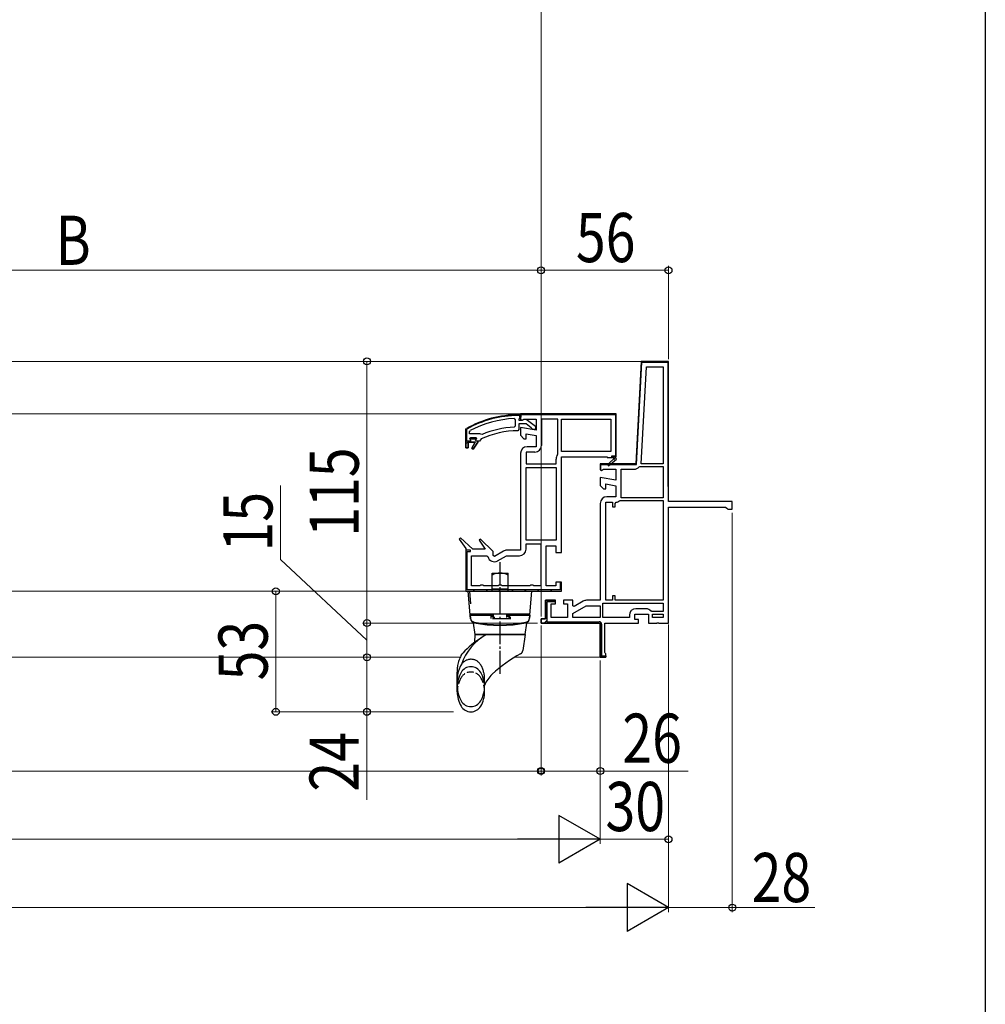
# Model space of a CAD drawing. Extents: x 0 to 990, y 0 to 1600.
# Drawn here: x 778 to 990, y 725 to 942 of the extents above; entities that cross this region are included whole.
import ezdxf

# ---------------------------------------------------------------- set-up
doc = ezdxf.new("R2010")
doc.units = 0
for name, pattern in [('YCENTER_1', [13, 10, -1, 1, -1]), ('YDIVIDE_1', [15, 10, -1, 1, -1, 1, -1]), ('YHIDDEN_1', [4, 3, -1])]:
    doc.linetypes.add(name, pattern=pattern)
for name, color, linetype, lineweight in [('YKK_11', 7, 'CONTINUOUS', 30), ('YKK_12', 2, 'CONTINUOUS', 13), ('YKK_13', 4, 'CONTINUOUS', 30), ('YKK_D', 6, 'CONTINUOUS', 13)]:
    doc.layers.add(name, color=color, linetype=linetype, lineweight=lineweight)
doc.layers.add('YKK_ZWAK', color=7, linetype='CONTINUOUS')
doc.styles.add('text-b', font='extslim2.shx', dxfattribs={"width": 0.8, "bigfont": 'extfont2.shx'})

msp = doc.modelspace()

# ---------------------------------------------------------------- linework, layer by layer
at = {"layer": 'YKK_11', "linetype": 'ByBlock', "lineweight": -2, "ltscale": 0.5}
for p, q in [((914.41, 866.67), (913.23, 844.17)), ((913.37, 844.02), (914.55, 866.52)), ((920.41, 866.67), (914.41, 866.67)), ((920.41, 866.67), (914.41, 866.67)), ((914.43, 844.17), (915.55, 865.47)), ((914.43, 844.17), (915.55, 865.47)), ((914.55, 866.52), (920.26, 866.52)), ((915.55, 865.47), (919.21, 865.47)), ((919.21, 865.47), (919.21, 844.17)), ((920.26, 866.52), (920.26, 839.17)), ((920.41, 839.17), (920.41, 866.67)), ((908.91, 855.17), (887.91, 855.17)), ((887.91, 855.17), (887.91, 854.42)), ((908.91, 855.17), (887.91, 855.17)), ((887.91, 855.17), (887.91, 854.42)), ((888.06, 854.42), (888.06, 855.02)), ((888.06, 855.02), (908.76, 855.02)), ((908.76, 855.02), (908.76, 845.82)), ((908.91, 845.92), (908.91, 855.17)), ((908.91, 845.67), (908.91, 855.17)), ((908.91, 845.67), (908.91, 855.17)), ((886.5, 854.1), (886.76, 853.85)), ((886.76, 852.45), (886.52, 852.2)), ((886.76, 853.85), (886.76, 852.45)), ((887.91, 854.42), (888.06, 854.42)), ((887.91, 854.42), (887.91, 853.97)), ((887.91, 853.97), (888.06, 853.74)), ((888.06, 853.74), (888.29, 853.76)), ((888.29, 853.76), (888.63, 853.97)), ((888.63, 853.97), (891.31, 853.97)), ((891.31, 853.97), (891.31, 851.56)), ((896.11, 853.97), (892.51, 853.97)), ((892.51, 853.97), (892.51, 848.17)), ((896.11, 846.35), (896.11, 853.97)), ((896.11, 846.35), (896.11, 853.97)), ((896.91, 853.97), (907.71, 853.97)), ((896.91, 853.97), (907.71, 853.97)), ((896.91, 846.87), (896.91, 853.97)), ((907.71, 853.97), (907.71, 846.87)), ((876.71, 851.22), (876.84, 851.44)), ((876.71, 850.77), (876.71, 851.22)), ((878.96, 850.77), (876.71, 850.77)), ((878.96, 850.77), (876.71, 850.77)), ((879.16, 850.67), (878.96, 850.77)), ((879.46, 850.6), (879.16, 850.67)), ((891.31, 851.56), (887.91, 852.16)), ((887.91, 852.16), (887.91, 850.42)), ((887.91, 850.42), (888.66, 849.67)), ((889.11, 849.67), (889.11, 850.73)), ((889.11, 850.73), (891.31, 850.35)), ((891.31, 850.35), (891.31, 847.92)), ((875.91, 849.17), (875.91, 847.67)), ((876.41, 847.67), (876.41, 848.92)), ((876.41, 848.92), (877.96, 848.92)), ((877.96, 848.92), (877.18, 847.56)), ((877.51, 847.35), (878.56, 848.92)), ((878.31, 849.72), (877.91, 849.72)), ((878.01, 849.32), (878.12, 849.46)), ((878.16, 849.17), (878.01, 849.32)), ((878.12, 849.46), (878.31, 849.71)), ((878.56, 849.17), (878.16, 849.17)), ((878.31, 849.71), (878.31, 849.72)), ((878.56, 848.92), (878.56, 849.17)), ((888.66, 849.67), (889.11, 849.67)), ((875.91, 847.67), (876.41, 847.67)), ((877.18, 847.56), (877.51, 847.35)), ((891.06, 846.72), (889.11, 846.72)), ((889.11, 846.72), (889.11, 844.12)), ((891.31, 847.92), (889.36, 847.92)), ((896.06, 846.2), (896.11, 846.35)), ((907.71, 846.87), (896.91, 846.87)), ((908.76, 845.82), (907.91, 845.82)), ((907.91, 845.82), (907.91, 845.67)), ((908.66, 845.67), (908.91, 845.92)), ((889.11, 844.12), (895.71, 844.12)), ((895.71, 844.12), (895.71, 845.17)), ((913.23, 844.17), (905.41, 844.17)), ((905.41, 844.17), (905.41, 842.97)), ((905.56, 842.74), (905.56, 844.02)), ((905.56, 844.02), (913.37, 844.02)), ((907.91, 845.67), (908.91, 845.67)), ((919.21, 844.17), (914.43, 844.17)), ((889.11, 827.37), (889.11, 843.32)), ((889.11, 827.37), (889.11, 843.32)), ((889.11, 843.32), (895.71, 843.32)), ((895.71, 843.32), (895.71, 827.37)), ((905.41, 842.97), (905.56, 842.74)), ((910.01, 836.72), (910.01, 842.97)), ((910.01, 842.97), (912.84, 842.97)), ((913.95, 843.48), (914.14, 843.57)), ((914.14, 843.57), (919.21, 843.57)), ((919.21, 843.57), (919.21, 836.72)), ((920.26, 839.17), (920.41, 839.17)), ((906.61, 814.17), (906.61, 835.72)), ((906.61, 835.72), (908.11, 835.72)), ((908.11, 835.72), (908.11, 834.72)), ((908.71, 835.47), (908.93, 835.72)), ((908.71, 834.72), (908.71, 835.47)), ((909.64, 836.05), (909.81, 836.12)), ((909.81, 836.12), (919.21, 836.12)), ((919.21, 836.72), (910.01, 836.72)), ((919.21, 836.72), (910.01, 836.72)), ((919.21, 836.12), (919.21, 814.17)), ((919.21, 836.12), (919.21, 814.17)), ((934.41, 835.87), (920.41, 835.87)), ((934.41, 834.17), (934.41, 835.87)), ((908.11, 834.72), (908.71, 834.72)), ((920.41, 809.17), (920.41, 834.67)), ((920.41, 834.67), (932.96, 834.67)), ((932.96, 834.67), (933.21, 834.42)), ((933.21, 834.42), (933.46, 834.17)), ((933.46, 834.17), (934.41, 834.17)), ((895.71, 827.37), (889.11, 827.37)), ((889.11, 825.42), (889.11, 826.57)), ((889.11, 826.57), (892.36, 826.57)), ((892.36, 826.57), (892.36, 817.37)), ((892.36, 826.57), (892.36, 817.37)), ((877.11, 817.37), (877.11, 823.97)), ((877.11, 823.97), (880.5, 823.97)), ((880.5, 823.97), (880.75, 823.77)), ((882.88, 822.84), (884.83, 823.97)), ((884.83, 823.97), (887.66, 823.97)), ((878.98, 817.37), (877.11, 817.37)), ((879.19, 817.49), (878.98, 817.37)), ((879.62, 817.49), (879.19, 817.49)), ((879.84, 817.37), (879.62, 817.49)), ((882.98, 817.37), (879.84, 817.37)), ((883.19, 817.49), (882.98, 817.37)), ((883.62, 817.49), (883.19, 817.49)), ((883.84, 817.37), (883.62, 817.49)), ((889.98, 817.37), (883.84, 817.37)), ((890.19, 817.49), (889.98, 817.37)), ((890.62, 817.49), (890.19, 817.49)), ((890.84, 817.37), (890.62, 817.49)), ((892.36, 817.37), (890.84, 817.37)), ((893.41, 810.07), (893.41, 814.17)), ((893.41, 814.17), (895.06, 814.17)), ((895.52, 813.87), (893.71, 813.87)), ((893.71, 813.87), (893.71, 809.47)), ((895.06, 814.17), (895.52, 813.87)), ((906.01, 813.57), (919.21, 813.57)), ((906.01, 813.57), (919.21, 813.57)), ((906.01, 810.37), (906.01, 813.57)), ((908.11, 814.17), (906.61, 814.17)), ((908.71, 815.17), (908.11, 815.17)), ((908.11, 815.17), (908.11, 814.17)), ((908.71, 814.17), (908.71, 815.17)), ((919.21, 814.17), (908.71, 814.17)), ((919.21, 813.57), (919.21, 811.72)), ((899.41, 811.28), (902.33, 812.97)), ((899.41, 810.37), (899.41, 811.28)), ((902.33, 812.97), (905.41, 812.97)), ((905.41, 812.97), (905.41, 810.37)), ((915.46, 812.32), (913.26, 812.32)), ((916.75, 811.72), (916.56, 811.81)), ((919.21, 811.72), (916.75, 811.72)), ((892.41, 809.17), (892.41, 810.07)), ((892.41, 810.07), (893.41, 810.07)), ((905.16, 809.17), (892.41, 809.17)), ((893.71, 809.47), (905.16, 809.47)), ((905.41, 810.37), (899.41, 810.37)), ((905.41, 810.37), (899.41, 810.37)), ((905.41, 809.17), (905.41, 801.67)), ((911.81, 810.37), (906.01, 810.37)), ((906.41, 802.71), (906.41, 809.17)), ((906.41, 809.17), (913.81, 809.17)), ((911.81, 810.87), (911.81, 810.37)), ((913.01, 809.92), (913.01, 811.12)), ((913.01, 811.12), (916.01, 811.12)), ((913.81, 809.92), (913.01, 809.92)), ((913.81, 809.17), (913.81, 809.92)), ((916.01, 811.12), (916.01, 809.17)), ((916.01, 809.17), (917.83, 809.17)), ((916.91, 810.37), (916.91, 811.12)), ((916.91, 811.12), (919.21, 811.12)), ((919.21, 810.37), (916.91, 810.37)), ((919.21, 810.37), (916.91, 810.37)), ((917.83, 809.17), (917.92, 809.23)), ((917.92, 809.23), (918.2, 809.23)), ((918.2, 809.23), (918.29, 809.17)), ((918.29, 809.17), (920.41, 809.17)), ((919.21, 811.12), (919.21, 810.37)), ((905.41, 801.67), (905.41, 808.92)), ((905.71, 808.92), (905.71, 801.97)), ((906.53, 802.57), (906.41, 802.71)), ((906.66, 802.42), (906.53, 802.57)), ((905.41, 801.67), (906.66, 801.67)), ((905.41, 801.67), (906.66, 801.67)), ((906.66, 801.67), (905.41, 801.67)), ((905.71, 801.97), (906.66, 801.97)), ((906.66, 801.67), (906.66, 802.42)), ((906.66, 801.97), (906.66, 801.67))]:
    msp.add_line(p, q, dxfattribs=at)
at = {"layer": 'YKK_11', "linetype": 'ByBlock', "lineweight": 30, "ltscale": 0.5}
for p, q in [((914.41, 866.67), (913.23, 844.17)), ((920.41, 866.67), (914.41, 866.67)), ((920.41, 866.67), (914.41, 866.67)), ((920.41, 835.87), (920.41, 866.67)), ((887.41, 854.92), (887.91, 854.92)), ((887.41, 854.92), (887.91, 854.92)), ((887.76, 854.77), (887.41, 854.77)), ((887.76, 854.37), (887.76, 854.77)), ((887.91, 854.92), (887.91, 854.37)), ((887.91, 854.92), (887.91, 854.37)), ((887.69, 854.12), (887.56, 853.97)), ((887.56, 853.97), (887.56, 853.77)), ((887.56, 853.77), (888.26, 853.77)), ((889.14, 852.97), (887.56, 852.97)), ((887.56, 852.97), (887.56, 851.67)), ((887.91, 854.37), (887.69, 854.12)), ((887.91, 854.37), (887.76, 854.37)), ((888.26, 853.77), (888.46, 853.87)), ((888.46, 853.87), (889.17, 853.96)), ((890.26, 852.09), (889.14, 852.97)), ((889.17, 853.96), (891.16, 852.41)), ((891.16, 852.41), (891.16, 851.67)), ((875.91, 851.69), (876.03, 851.91)), ((875.91, 851.69), (876.03, 851.91)), ((875.91, 849.17), (875.91, 851.69)), ((875.91, 849.17), (875.91, 851.69)), ((875.91, 849.17), (875.91, 851.69)), ((876.11, 851.78), (876.06, 851.69)), ((876.06, 851.69), (876.06, 849.17)), ((887.56, 851.67), (887.31, 851.42)), ((890.36, 851.91), (890.26, 852.09)), ((890.61, 851.67), (890.36, 851.91)), ((891.16, 851.67), (890.61, 851.67)), ((875.91, 847.67), (875.91, 849.17)), ((876.06, 849.17), (875.91, 849.17)), ((875.91, 849.17), (875.91, 847.67)), ((876.86, 849.17), (875.91, 849.17)), ((877.96, 848.92), (876.41, 848.92)), ((876.41, 848.92), (876.41, 847.67)), ((876.71, 849.72), (876.96, 849.97)), ((877.11, 849.72), (876.71, 849.72)), ((877.11, 849.72), (876.71, 849.72)), ((876.71, 849.72), (876.9, 849.46)), ((877.01, 849.32), (876.86, 849.17)), ((876.9, 849.46), (877.01, 849.32)), ((876.96, 849.97), (878.06, 849.97)), ((877.26, 849.59), (877.11, 849.72)), ((877.26, 849.59), (877.11, 849.72)), ((877.18, 847.56), (877.96, 848.92)), ((877.76, 849.59), (877.26, 849.59)), ((877.76, 849.59), (877.26, 849.59)), ((878.56, 848.92), (877.51, 847.35)), ((877.91, 849.72), (877.76, 849.59)), ((877.91, 849.72), (877.76, 849.59)), ((878.31, 849.72), (877.91, 849.72)), ((878.31, 849.72), (877.91, 849.72)), ((878.31, 849.72), (877.91, 849.72)), ((878.06, 849.97), (878.31, 849.72)), ((878.86, 849.17), (878.56, 849.17)), ((878.56, 849.17), (878.56, 848.92)), ((879.11, 849.41), (878.86, 849.17)), ((879.25, 849.63), (879.11, 849.41)), ((876.41, 847.67), (875.91, 847.67)), ((877.51, 847.35), (877.18, 847.56)), ((887.91, 846.47), (887.91, 825.17)), ((908.66, 845.67), (908.91, 845.92)), ((896.91, 824.67), (896.91, 845.67)), ((896.91, 845.67), (906.91, 845.67)), ((913.23, 844.17), (905.41, 844.17)), ((905.41, 844.17), (905.41, 842.86)), ((906.91, 845.67), (906.91, 845.52)), ((906.91, 845.52), (908.28, 845.52)), ((908.34, 845.18), (906.98, 844.02)), ((906.98, 844.02), (907.24, 843.71)), ((907.24, 843.71), (908.95, 845.17)), ((908.28, 845.52), (908.37, 845.36)), ((908.95, 845.17), (908.66, 845.67)), ((905.41, 842.86), (905.7, 842.7)), ((905.7, 842.7), (906.13, 842.97)), ((906.13, 842.97), (908.81, 842.97)), ((908.81, 842.97), (908.81, 840.56)), ((908.81, 840.56), (905.41, 841.16)), ((905.41, 841.16), (905.41, 839.42)), ((905.41, 839.42), (906.16, 838.67)), ((906.61, 838.67), (906.61, 839.73)), ((906.61, 839.73), (908.81, 839.35)), ((908.81, 839.35), (908.81, 836.92)), ((906.16, 838.67), (906.61, 838.67)), ((905.41, 835.47), (905.41, 814.17)), ((908.81, 836.92), (906.86, 836.92)), ((874.73, 827.88), (874.43, 827.62)), ((874.43, 827.62), (875.91, 825.52)), ((877.41, 825.42), (874.73, 827.88)), ((879.13, 827.62), (878.83, 827.37)), ((878.83, 827.37), (880.14, 825.42)), ((881.91, 824.92), (879.13, 827.62)), ((875.91, 825.52), (875.91, 816.17)), ((876.91, 825.17), (875.91, 825.17)), ((875.91, 825.17), (875.91, 816.17)), ((876.21, 816.47), (876.21, 824.87)), ((876.21, 824.87), (876.91, 824.87)), ((876.91, 824.87), (876.91, 825.17)), ((880.14, 825.42), (877.41, 825.42)), ((881.91, 823.99), (881.91, 824.92)), ((884.17, 824.97), (882.19, 823.83)), ((887.91, 825.17), (884.89, 825.17)), ((893.56, 817.37), (893.56, 826.17)), ((893.56, 826.17), (895.66, 826.17)), ((895.66, 826.17), (895.66, 824.67)), ((895.66, 824.67), (896.91, 824.67)), ((882.19, 823.83), (881.91, 823.99)), ((896.91, 818.17), (895.66, 818.17)), ((895.66, 818.17), (895.66, 817.37)), ((896.91, 818.17), (896.61, 818.17)), ((896.61, 818.17), (896.61, 816.47)), ((896.91, 816.17), (896.91, 818.17)), ((896.91, 816.17), (896.91, 818.17)), ((875.91, 816.17), (896.91, 816.17)), ((875.91, 816.17), (896.91, 816.17)), ((875.91, 816.17), (896.91, 816.17)), ((896.61, 816.47), (876.21, 816.47)), ((895.66, 817.37), (893.56, 817.37)), ((895.56, 814.17), (893.41, 814.17)), ((893.41, 814.17), (893.41, 810.07)), ((894.61, 810.42), (894.61, 813.42)), ((894.61, 813.42), (895.56, 813.42)), ((895.56, 813.42), (895.56, 814.17)), ((899.41, 814.17), (897.31, 814.17)), ((897.31, 814.17), (897.31, 813.42)), ((897.31, 813.42), (898.21, 813.42)), ((898.21, 813.42), (898.21, 810.42)), ((899.41, 812.99), (899.41, 814.17)), ((901.67, 813.97), (899.69, 812.83)), ((905.41, 814.17), (902.39, 814.17)), ((899.69, 812.83), (899.41, 812.99)), ((893.41, 810.07), (892.41, 810.07)), ((892.41, 810.07), (892.41, 809.17)), ((892.41, 809.17), (905.41, 809.17)), ((905.16, 809.17), (892.41, 809.17)), ((898.21, 810.42), (894.61, 810.42)), ((905.41, 809.17), (905.41, 801.67))]:
    msp.add_line(p, q, dxfattribs=at)
at = {"layer": 'YKK_11', "linetype": 'Continuous', "lineweight": 13}
for p, q in [((916.53, 866.52), (916.68, 866.67)), ((919.36, 866.52), (919.51, 866.67)), ((914.28, 864.27), (914.44, 864.43)), ((920.26, 864.59), (920.41, 864.74)), ((914.13, 861.28), (914.28, 861.44)), ((920.26, 861.76), (920.41, 861.91)), ((920.26, 858.93), (920.41, 859.08)), ((913.97, 858.3), (914.13, 858.46)), ((884.84, 854.62), (885.01, 854.79)), ((887.75, 854.71), (887.86, 854.82)), ((887.91, 854.86), (888.21, 855.17)), ((890.89, 855.02), (891.04, 855.17)), ((893.72, 855.02), (893.87, 855.17)), ((896.55, 855.02), (896.7, 855.17)), ((899.37, 855.02), (899.52, 855.17)), ((902.2, 855.02), (902.35, 855.17)), ((905.03, 855.02), (905.18, 855.17)), ((907.86, 855.02), (908.01, 855.17)), ((913.81, 855.31), (913.97, 855.47)), ((920.26, 856.1), (920.41, 856.25)), ((876.62, 852.06), (876.97, 852.42)), ((881.33, 853.95), (881.55, 854.16)), ((908.76, 853.09), (908.91, 853.24)), ((913.66, 852.33), (913.82, 852.49)), ((920.26, 853.27), (920.41, 853.42)), ((875.91, 851.35), (876.06, 851.5)), ((908.76, 850.26), (908.91, 850.41)), ((920.26, 850.45), (920.41, 850.6)), ((875.91, 848.52), (876.56, 849.17)), ((876.86, 849.48), (877.11, 849.72)), ((913.5, 849.34), (913.66, 849.5)), ((908.76, 847.43), (908.91, 847.58)), ((913.34, 846.36), (913.5, 846.52)), ((920.26, 847.62), (920.41, 847.77)), ((908.17, 844.02), (908.32, 844.17)), ((911, 844.02), (911.15, 844.17)), ((920.26, 844.79), (920.41, 844.94)), ((920.26, 841.96), (920.41, 842.11)), ((920.29, 839.17), (920.41, 839.28)), ((875.91, 823.07), (876.21, 823.37)), ((875.91, 820.24), (876.21, 820.54)), ((875.91, 817.41), (876.21, 817.71)), ((877.49, 816.17), (877.79, 816.47)), ((880.32, 816.17), (880.62, 816.47)), ((883.15, 816.17), (883.45, 816.47)), ((885.98, 816.17), (886.28, 816.47)), ((888.81, 816.17), (889.11, 816.47)), ((891.64, 816.17), (891.94, 816.47)), ((894.47, 816.17), (894.77, 816.47)), ((894.99, 813.87), (895.25, 814.13)), ((893.41, 812.28), (893.71, 812.58)), ((893.12, 809.17), (893.71, 809.75)), ((895.95, 809.17), (896.25, 809.47)), ((898.78, 809.17), (899.08, 809.47)), ((901.61, 809.17), (901.91, 809.47)), ((904.44, 809.17), (904.74, 809.47)), ((905.41, 807.31), (905.71, 807.61)), ((905.41, 804.48), (905.71, 804.78)), ((905.49, 801.73), (905.72, 801.97))]:
    msp.add_line(p, q, dxfattribs=at)
at = {"layer": 'YKK_11', "linetype": 'ByBlock', "lineweight": 30, "ltscale": 0.5}
for centre, radius, start, end in [((887.41, 831.92), 23, 90, 119.6372), ((887.41, 831.92), 23, 90, 119.6372), ((887.41, 831.92), 22.85, 90, 119.6372), ((887.41, 831.92), 19.5, 90.2901, 114.7198), ((908.43, 845.26), 0.125, 220.357, 120), ((906.86, 835.47), 1.45, 90, 180), ((884.89, 823.72), 1.45, 90, 120), ((902.39, 812.72), 1.45, 90, 120)]:
    msp.add_arc(centre, radius, start, end, dxfattribs=at)
at = {"layer": 'YKK_11', "linetype": 'ByBlock', "lineweight": -2, "ltscale": 0.5}
for centre, radius, start, end in [((887.41, 831.92), 22.2, 92.3499, 118.4298), ((887.41, 831.92), 20.3, 92.5101, 113.062), ((891.06, 848.17), 1.45, 270, 360), ((889.36, 846.47), 1.45, 90, 180), ((897.41, 845.17), 1.7, 142.6431, 180), ((912.84, 844.42), 1.45, 270, 319.6798), ((908.81, 836.92), 1.2, 275.9378, 313.6028), ((887.66, 825.42), 1.45, 270, 360), ((882.16, 824.1), 1.45, 193.0206, 300), ((913.26, 810.87), 1.45, 90, 180), ((915.46, 810.87), 1.45, 40.361, 90), ((905.16, 808.92), 0.55, 0, 90)]:
    msp.add_arc(centre, radius, start, end, dxfattribs=at)
at = {"layer": 'YKK_12'}
for p, q in [((600.92, 866.67), (914.88, 866.67)), ((630.16, 855.17), (888.66, 855.17)), ((641.91, 816.17), (876.91, 816.17)), ((612.66, 801.67), (874.66, 801.67)), ((886.62, 801.67), (905.66, 801.67))]:
    msp.add_line(p, q, dxfattribs=at)
at = {"layer": 'YKK_13', "linetype": 'YCENTER_1', "ltscale": 0.5}
msp.add_line((883.41, 798.04), (883.41, 823.06), dxfattribs=at)
at = {"layer": 'YKK_13', "linetype": 'Continuous', "ltscale": 0.5}
for p, q in [((881.66, 816.17), (881.66, 820.17)), ((881.66, 820.17), (885.16, 820.17)), ((885.16, 816.17), (885.16, 820.17)), ((876.94, 810.12), (876.41, 816.17)), ((877, 813.42), (876.76, 816.17)), ((882.01, 816.17), (885.51, 816.17)), ((889.88, 810.12), (890.41, 816.17)), ((876.85, 811.17), (889.97, 811.17)), ((876.86, 810.92), (876.91, 810.27)), ((876.86, 810.92), (881.41, 810.92)), ((877.11, 811.17), (881.41, 811.17)), ((877.11, 811.17), (877.11, 810.92)), ((877.91, 806.67), (877.56, 809.16)), ((881.41, 811.17), (881.41, 810.17)), ((881.41, 810.67), (881.91, 810.67)), ((881.66, 810.67), (881.65, 811.17)), ((882.26, 810.39), (881.76, 810.39)), ((881.76, 810.17), (885.76, 810.17)), ((881.91, 811.17), (881.91, 810.39)), ((884.91, 810.39), (884.91, 811.17)), ((884.91, 810.67), (885.41, 810.67)), ((885.16, 810.67), (885.17, 811.17)), ((885.76, 810.39), (885.26, 810.39)), ((885.41, 811.17), (885.41, 810.17)), ((885.41, 811.17), (889.71, 811.17)), ((885.41, 810.92), (889.96, 810.92)), ((888.91, 806.67), (889.26, 809.16)), ((889.71, 811.17), (889.71, 810.92)), ((889.96, 810.92), (889.9, 810.27)), ((877.85, 804.94), (877.91, 806.67)), ((877.91, 806.67), (888.91, 806.67)), ((888.91, 806.67), (877.91, 806.67)), ((888.91, 806.67), (888.42, 803.16)), ((875.23, 802.59), (875.22, 802.59)), ((874.01, 794.04), (874.01, 798.42)), ((880.01, 794.04), (880.01, 795.48))]:
    msp.add_line(p, q, dxfattribs=at)
at = {"layer": 'YKK_13', "linetype": 'YHIDDEN_1', "lineweight": 13, "ltscale": 0.5}
for p, q in [((881.66, 818.87), (881.66, 817.87)), ((881.66, 817.62), (881.66, 818.77))]:
    msp.add_line(p, q, dxfattribs=at)
at = {"layer": 'YKK_13', "linetype": 'Continuous', "lineweight": 30, "ltscale": 0.5}
for p, q in [((881.66, 816.62), (881.66, 817.62)), ((885.16, 816.62), (881.66, 816.62))]:
    msp.add_line(p, q, dxfattribs=at)
at = {"layer": 'YKK_13', "linetype": 'YDIVIDE_1', "ltscale": 0.5}
msp.add_line((880.01, 795.48), (880.01, 796.98), dxfattribs=at)
at = {"layer": 'YKK_13', "linetype": 'Continuous', "ltscale": 0.5}
for centre, radius, start, end in [((883.41, 816.85), 3.31, 58.1092, 121.8908), ((877.91, 810.35), 1, 185, 258.6371), ((877.93, 810.21), 1, 185, 258.6831), ((877.31, 809.13), 0.25, 8, 60.1028), ((883.41, 837.71), 28.9, 258.6371, 281.3629), ((883.41, 837.57), 28.9, 258.6831, 281.3169), ((888.88, 810.21), 1, 281.3169, 355), ((888.9, 810.35), 1, 281.3629, 355), ((889.51, 809.13), 0.25, 119.8972, 172), ((886.22, 796.21), 11.95, 118.9674, 161.0443), ((890.85, 787.82), 21.5, 122.4846, 136.5998), ((887.43, 803.3), 1, 299.1429, 352), ((903.98, 773.61), 33, 119.1429, 132.5352), ((880.27, 795.19), 6.27, 150.1372, 209.8628), ((877.01, 797.07), 2.5, 29.8628, 150.1372), ((873.74, 795.19), 6.27, 330.1372, 29.8628), ((886.07, 793.13), 6.5, 132.5352, 158.7896), ((880.27, 794.04), 6.27, 180, 209.8628), ((873.74, 794.04), 6.27, 330.1372, 0), ((877.01, 793.32), 2.5, 209.8628, 330.1372), ((877.01, 792.17), 2.5, 209.8628, 330.1372)]:
    msp.add_arc(centre, radius, start, end, dxfattribs=at)
at = {"layer": 'YKK_13', "linetype": 'YDIVIDE_1', "ltscale": 0.5}
for centre, radius, start, end in [((877.01, 798.71), 2.5, 29.8628, 146.7585), ((880.27, 796.84), 6.27, 150.1372, 180), ((877.01, 798.71), 2.5, 146.7585, 150.1372), ((873.74, 796.84), 6.27, 0, 29.8628)]:
    msp.add_arc(centre, radius, start, end, dxfattribs=at)
at = {"layer": 'YKK_13', "linetype": 'YHIDDEN_1', "ltscale": 0.5}
for centre, radius, start, end in [((877.01, 795.92), 2.5, 29.8628, 150.1372), ((880.27, 794.04), 6.27, 150.1372, 180), ((873.74, 794.04), 6.27, 0, 29.8628)]:
    msp.add_arc(centre, radius, start, end, dxfattribs=at)
at = {"layer": 'YKK_13', "linetype": 'Continuous', "ltscale": 0.5}
for points in [[(874.83, 802.03), (874.88, 802.12), (874.94, 802.2), (874.99, 802.29), (875.05, 802.37), (875.14, 802.48), (875.23, 802.59)], [(874.83, 802.03), (874.88, 802.12), (874.94, 802.2), (874.99, 802.29), (875.05, 802.37), (875.14, 802.48), (875.22, 802.59)], [(874.83, 802.02), (874.38, 800.98), (874.09, 799.86), (874, 798.75), (874.01, 798.42)]]:
    msp.add_spline(points, degree=3, dxfattribs=at)
at = {"layer": 'YKK_D'}
for p, q in [((892.41, 810.62), (892.41, 1157.95)), ((892.41, 810.62), (892.41, 887.67)), ((892.41, 810.62), (892.41, 887.67)), ((920.41, 867.17), (920.41, 887.67)), ((684.85, 886.67), (892.41, 886.67)), ((892.41, 886.67), (920.41, 886.67)), ((873.16, 866.67), (853.16, 866.67)), ((854.16, 866.67), (854.16, 809.17)), ((835.21, 823.1), (835.21, 839.37)), ((934.41, 833.42), (934.41, 745.67)), ((854.16, 805.42), (835.21, 823.1)), ((873.16, 816.17), (833.16, 816.17)), ((834.16, 816.17), (834.16, 789.67)), ((873.16, 809.17), (853.16, 809.17)), ((891.66, 809.17), (853.16, 809.17)), ((854.16, 809.17), (854.16, 801.67)), ((892.41, 808.62), (892.41, 775.67)), ((892.41, 807.38), (892.41, 775.67)), ((920.41, 808.88), (920.41, 745.67)), ((920.41, 808.42), (920.41, 760.67)), ((873.16, 801.67), (853.16, 801.67)), ((873.16, 801.67), (853.16, 801.67)), ((854.16, 801.67), (854.16, 789.67)), ((905.41, 800.92), (905.41, 760.67)), ((905.41, 800.92), (905.41, 775.67)), ((905.41, 800.92), (905.41, 760.67)), ((920.41, 801.29), (920.41, 745.67)), ((873.16, 789.67), (833.16, 789.67)), ((873.16, 789.67), (853.16, 789.67)), ((854.16, 789.67), (854.16, 770.34)), ((892.41, 776.67), (625.91, 776.67)), ((892.41, 776.67), (905.41, 776.67)), ((905.41, 776.67), (924.74, 776.67)), ((623.41, 761.67), (894.91, 761.67)), ((905.41, 761.67), (920.41, 761.67)), ((608.41, 746.67), (909.91, 746.67)), ((920.41, 746.67), (934.41, 746.67)), ((934.41, 746.67), (952.54, 746.67))]:
    msp.add_line(p, q, dxfattribs=at)
at = {"layer": 'YKK_D', "lineweight": -2}
for p, q in [((905.41, 761.67), (896.32, 766.92)), ((896.32, 766.92), (896.32, 756.42)), ((905.41, 761.67), (887.22, 761.67)), ((905.41, 761.67), (896.32, 756.42)), ((920.41, 746.67), (911.32, 751.92)), ((911.32, 751.92), (911.32, 741.42)), ((920.41, 746.67), (902.22, 746.67)), ((920.41, 746.67), (911.32, 741.42))]:
    msp.add_line(p, q, dxfattribs=at)
at = {"layer": 'YKK_D', "linetype": 'ByBlock', "lineweight": -2}
for centre, radius in [((892.41, 886.67), 0.765), ((892.41, 886.67), 0.765), ((920.41, 886.67), 0.765), ((854.16, 866.67), 0.765), ((834.16, 816.17), 0.765), ((854.16, 809.17), 0.765), ((854.16, 809.17), 0.765), ((854.16, 801.67), 0.765), ((854.16, 801.67), 0.765), ((834.16, 789.67), 0.765), ((854.16, 789.67), 0.765), ((892.41, 776.67), 0.765), ((892.41, 776.67), 0.638), ((905.41, 776.67), 0.765), ((920.41, 761.67), 0.765), ((934.41, 746.67), 0.765)]:
    msp.add_circle(centre, radius, dxfattribs=at)
at = {"layer": 'YKK_ZWAK'}
msp.add_line((990, 1560), (990, 0), dxfattribs=at)

# ---------------------------------------------------------------- texts
at = {"layer": 'YKK_D', "style": 'text-b', "width": 0.8}
for s, p in [('B', (785.75, 887.87)), ('56', (900.07, 888.47)), ('26', (910.27, 778.47)), ('30', (906.57, 763.47)), ('28', (938.67, 747.87))]:
    msp.add_text(s, height=10.8, dxfattribs=at).set_placement(p)
for s, p in [('115', (852.36, 828.13)), ('15', (833.41, 824.9)), ('53', (832.36, 796.58)), ('24', (852.36, 772.14))]:
    msp.add_text(s, height=10.8, rotation=90, dxfattribs=at).set_placement(p)

doc.saveas('drawing.dxf')
